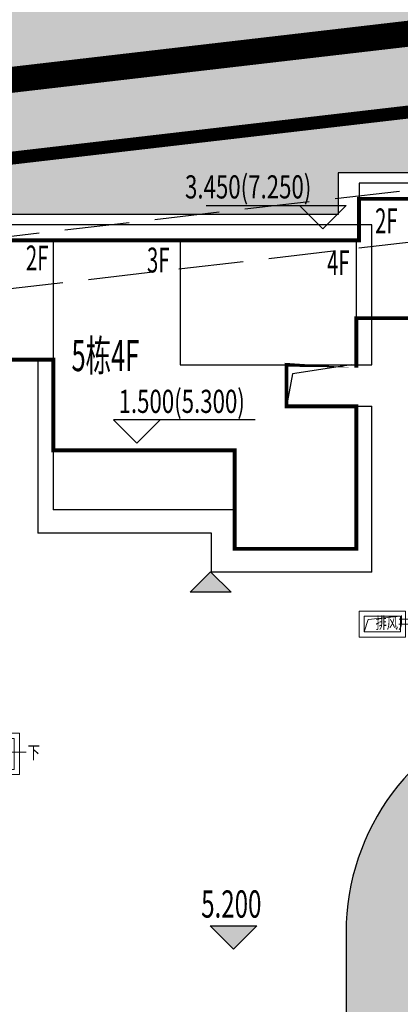
# Model space of a CAD drawing. Units: millimetres. Extents: x 719403 to 719833056, y 2535162 to 2535965487.
# Drawn here: x 720365 to 720380, y 2535923 to 2535961 of the extents above; entities that cross this region are included whole.
import ezdxf

# ---------------------------------------------------------------- set-up
doc = ezdxf.new("R2010")
doc.units = ezdxf.units.MM
doc.header["$LTSCALE"] = 100
for name, pattern in [('( Hidden )', [0.375, 0.25, -0.125]), ('_DASH', [0.6000000000000001, 0.4, -0.2]), ('A0-用地红线$1$ACAD_ISO12W100', [22, 12, -3, 0.5, -3, 0.5, -3]), ('DASH', [0.35, 0.25, -0.1])]:
    doc.linetypes.add(name, pattern=pattern)
for name, color, linetype in [('0-4F', 40, 'Continuous'), ('8-E1-2水域', 131, 'Continuous'), ('A-ANNO-LEVL', 3, 'Continuous'), ('A-COLU-STEL', 4, 'Continuous'), ('A0-用地红线$1$1 用地红线', 1, 'A0-用地红线$1$ACAD_ISO12W100'), ('C-BLDG-RIDG', 181, 'Continuous'), ('C-PATT-GRSS', 8, 'Continuous'), ('DIM_COOR-RefEdit0-RefEdit0', 3, 'Continuous'), ('DIM_ELEV', 3, 'Continuous'), ('PUB_TEXT', 7, 'Continuous'), ('YD-G1', 7, 'Continuous'), ('YD-R', 7, 'Continuous'), ('地下室轮廓线', 7, 'Continuous'), ('建筑基底', 4, 'Continuous')]:
    doc.layers.add(name, color=color, linetype=linetype)
for name, color, linetype, lineweight in [('16文字', 7, 'Continuous', 20), ('A-LINE-虚线', 76, 'DASH', 9), ('A-P-楼梯电梯坡道', 2, 'Continuous', 15), ('A-W-文字', 7, 'Continuous', 15), ('Z-GREE-AREA(绿化范围)', 3, 'Continuous', 15)]:
    doc.layers.add(name, color=color, linetype=linetype, lineweight=lineweight)
doc.layers.add('C-BLDG-YARD', color=1, linetype='Continuous', plot=False)
doc.layers.add('G-XREF', color=2, linetype='Continuous', plot=False)
doc.styles.add('_TCH_DIM', font='SIMPLEX', dxfattribs={"bigfont": 'GBCBIG'})
doc.styles.add('DIM3-100', font='tssdeng', dxfattribs={"width": 0.699999988079071, "bigfont": 'hztxt'})
doc.styles.add('GLA_T_A01_65', font='romans.shx', dxfattribs={"width": 0.65, "bigfont": 'hzdx.shx'})
doc.styles.add('hz', font='simplex', dxfattribs={"width": 0.699999988079071, "bigfont": 'hztxt'})
doc.styles.add('黑体', font='simhei.ttf')
pattern_1 = [(225, (805.6837423191168, 600.5990400004656), (1.497599992214792, -1.497599992214792), [0.31768892, -1.80023715]), (315, (805.6837423191168, 600.5990400004656), (1.497599992214792, 1.497599992214792), [0.31768892, -1.80023715])]

# ---------------------------------------------------------------- blocks, each defined once
blk = doc.blocks.new('422112224')
at = {"layer": '8-E1-2水域', "ltscale": 5}
h = blk.add_hatch(dxfattribs=at)
h.set_pattern_fill('AR-RROOF', color=3, scale=2, style=0)
h.set_pattern_definition([(0, (0, 0), (5.587999999999999, 2.54), [38.1, -5.08, 12.7, -2.54]), (0, (3.3782, 1.27), (-2.54, 3.3782), [7.62, -0.8382, 15.24, -1.905]), (0, (1.27, 2.159), (13.208, 1.7018), [20.32, -3.556, 10.16, -2.54])])
h.paths.add_polyline_path([(719526.8321809801, 2535686.073014769), (719536.8749425024, 2535686.073014769), (719527.5456607023, 2535785.981389794), (719518.442413263, 2535775.92002357)])
h.paths.add_polyline_path([(719522.0666822884, 2535844.664079328, 0.3883329092225415), (719516.0689977763, 2535850.106186052), (719511.5166781279, 2535850.088224332), (719513.6139498316, 2535827.628421237), (719524.584301351, 2535817.70275223)])
h.paths.add_polyline_path([(719890.78823972, 2535743.241005378), (719891.1767752687, 2535686.073014768), (719901.1762799424, 2535686.073014768), (719900.7871689405, 2535743.325591097, 0.012804751513186), (719899.3031676271, 2535784.853340969), (719888.5952484397, 2535794.920655495, -0.01613960026592369)])
h.paths.add_polyline_path([(719871.8682727914, 2535946.155087424, 0.1754920916896912), (719840.6196490221, 2535990.781918547), (719821.4805743195, 2536004.229243204, -0.1434586992798653), (719814.467959947, 2536013.020102123), (719814.1015298322, 2536013.915678818), (719803.4736519252, 2536013.667840332, 0.1013253787589405), (719809.42267526, 2536002.055746842), (719834.8012267747, 2535977.884678521, -0.268087443382684), (719844.6234992007, 2535945.920928704, 0.2601975946995017), (719845.6864150823, 2535896.18814368, 0.06510432372428375), (719863.4305951782, 2535877.652256929, -0.1815898772873871), (719882.0940456229, 2535846.113448465, -0.009547185060003792), (719885.754084781, 2535815.766060331), (719894.7222618067, 2535825.939208498, 0.03779882626784583)])
h.paths.add_polyline_path([(719826.0377407784, 2536095.765785684), (719815.557286865, 2536095.765785684), (719821.6753981805, 2536076.277744811, -0.1773657433622919), (719820.3712901773, 2536065.152046856, 0.04729274947334626), (719814.0552783039, 2536056.860481479, 0.07100192011768049), (719803.0074194589, 2536033.660946392), (719813.6352973694, 2536033.90878548, -0.06090776130377459), (719822.4692578613, 2536051.455273749, -0.06929163006621704), (719830.425064333, 2536061.063414875, 0.3121942452183485), (719833.2799016476, 2536072.697306157)])
at = {"layer": 'YD-G1'}
blk.add_lwpolyline([(719810.8252989104, 2535988.331221676), (719529.2844198303, 2535955.616224492), (719529.2844198303, 2535955.616224492), (719522.2450775403, 2535950.302148971), (719522.2450775403, 2535950.302148971), (719535.3930153066, 2535809.500128406), (719535.3930153066, 2535809.500128406), (719533.6632502222, 2535809.488371747), (719533.6632502222, 2535809.488371747), (719524.584301351, 2535817.702752231)], dxfattribs=at)
at = {"layer": 'YD-R'}
blk.add_lwpolyline([(719529.2844198303, 2535955.616224492), (719522.2450775403, 2535950.302148971), (719535.3930153064, 2535809.500128406), (719687.501233048, 2535810.533959236), (719850.2692400165, 2535811.64024133), (719810.8252989104, 2535988.331221676), (719529.2844198303, 2535955.616224492)], close=True, dxfattribs=at)
blk = doc.blocks.new('41244112')
at = {"layer": 'C-PATT-GRSS'}
h = blk.add_hatch(dxfattribs=at)
h.set_pattern_fill('GRASS', color=62, scale=0.2)
h.set_pattern_definition([(90, (-1000, 0), (-0.39911819, 0.39911819), [0.105832264, -0.6924040600000001]), (45, (-1000, 0), (-0.3991184620326041, 0.3991184620326042), [0.105832264, -0.4586064599999999]), (135, (-1000, 0), (-0.3991184620326042, -0.3991184620326041), [0.105832264, -0.4586064599999999])])
h.paths.add_polyline_path([(718602.7556089606, 2535944.356704113), (718604.3560286441, 2535944.356704113), (718604.3560286441, 2535939.416704113), (718602.7556089606, 2535939.416704113)], flags=16)
h.paths.add_polyline_path([(718621.5555274078, 2535946.308194195), (718623.3555274077, 2535946.308194195), (718623.3555274077, 2535945.308194195), (718621.5555274078, 2535945.308194195)], flags=16)
h.paths.add_polyline_path([(718663.5557012057, 2535950.276704276), (718665.1557011285, 2535950.276704276), (718665.1557011285, 2535945.506704373), (718663.5557012057, 2535945.506704373)], flags=16)
edge = h.paths.add_edge_path()
edge.add_line((718532.6553883591, 2535949.706704201), (718532.6553883591, 2535948.506704211))
edge.add_line((718532.6553883591, 2535948.506704211), (718528.25538836, 2535948.506704211))
edge.add_line((718528.25538836, 2535948.506704211), (718528.25538836, 2535940.20670422))
edge.add_line((718528.25538836, 2535940.20670422), (718529.25538836, 2535940.206704219))
edge.add_line((718529.25538836, 2535940.206704219), (718529.25538836, 2535939.706704218))
edge.add_line((718529.25538836, 2535939.706704218), (718532.7553883602, 2535939.706704218))
edge.add_line((718532.7553883602, 2535939.706704218), (718532.7553883602, 2535938.806704218))
edge.add_line((718532.7553883602, 2535938.806704218), (718536.7553883595, 2535938.806704214))
edge.add_line((718536.7553883595, 2535938.806704214), (718536.7553883595, 2535933.017436356))
edge.add_arc((718535.7553883592, 2535933.017436356), 1.000000000349246, -92.96811768139901, 0, ccw=False)
edge.add_arc((718536.1696304368, 2535941.006704377), 9.00000000027888, 185.3347470911815, 267.03188229976337, ccw=False)
edge.add_line((718527.208613965, 2535940.169934517), (718526.5233754879, 2535947.508192719))
edge.add_arc((718535.4843964431, 2535948.344914574), 9.00000000128531, 124.73897081605699, 185.3344401576828, ccw=False)
edge.add_line((718530.3558491446, 2535955.740724376), (718685.755328853, 2535973.798114684))
edge.add_line((718685.755328853, 2535973.798114684), (718685.755328853, 2535972.434215804))
edge.add_arc((718691.9553889944, 2535961.007962951), 13.00000000078456, 118.4849369657325, 179.9999999979477)
edge.add_line((718678.9553889936, 2535961.007962951), (718678.9553889936, 2535954.506704373))
edge.add_arc((718669.955388994, 2535954.506704372), 8.999999999650754, -90.00000000074112, 2.9644979804288596e-09, ccw=False)
edge.add_line((718669.9553889938, 2535945.506704373), (718659.6057013054, 2535945.506704373))
edge.add_arc((718659.6057013054, 2535946.506704373), 1, 180, 270, ccw=False)
edge.add_line((718658.6057013054, 2535946.506704373), (718658.6057013054, 2535950.60670418))
edge.add_line((718658.6057013054, 2535950.60670418), (718669.9556623234, 2535950.60670418))
edge.add_line((718669.9556623234, 2535950.60670418), (718669.9556623234, 2535951.856961792))
edge.add_line((718669.9556623234, 2535951.856961792), (718677.4553883646, 2535951.856961792))
edge.add_line((718677.4553883646, 2535951.856961792), (718677.455388364, 2535962.656961793))
edge.add_line((718677.455388364, 2535962.656961793), (718675.3553883649, 2535962.656961793))
edge.add_line((718675.3553883649, 2535962.656961793), (718675.3553883649, 2535963.856961792))
edge.add_line((718675.3553883649, 2535963.856961792), (718670.4656623233, 2535963.856961792))
edge.add_line((718670.4656623233, 2535963.856961792), (718670.4656623233, 2535965.256704213))
edge.add_line((718670.4656623233, 2535965.256704213), (718663.355388363, 2535965.256704213))
edge.add_line((718663.355388363, 2535965.256704213), (718663.355388363, 2535964.50670421))
edge.add_line((718663.355388363, 2535964.50670421), (718648.5553883642, 2535964.506704175))
edge.add_line((718648.5553883642, 2535964.506704175), (718648.5553883647, 2535962.906704208))
edge.add_line((718648.5553883647, 2535962.906704208), (718634.5553883642, 2535962.906704176))
edge.add_line((718634.5553883642, 2535962.906704176), (718634.5553883638, 2535961.306704208))
edge.add_line((718634.5553883638, 2535961.306704208), (718620.5553883632, 2535961.306704176))
edge.add_line((718620.5553883632, 2535961.306704176), (718620.5553883632, 2535959.706704213))
edge.add_line((718620.5553883632, 2535959.706704213), (718619.0053883622, 2535959.706704213))
edge.add_line((718619.0053883622, 2535959.706704213), (718619.0053883622, 2535960.256704213))
edge.add_line((718619.0053883622, 2535960.256704213), (718614.6453883622, 2535960.256704213))
edge.add_line((718614.6453883622, 2535960.256704213), (718614.6453883622, 2535959.706704213))
edge.add_line((718614.6453883622, 2535959.706704213), (718609.7553883615, 2535959.706704213))
edge.add_line((718609.7553883615, 2535959.706704213), (718609.7553883615, 2535957.756704213))
edge.add_line((718609.7553883615, 2535957.756704213), (718607.4553883622, 2535957.756704213))
edge.add_line((718607.4553883622, 2535957.756704213), (718607.4553883622, 2535947.706704213))
edge.add_line((718607.4553883622, 2535947.706704213), (718615.0553883623, 2535947.706704213))
edge.add_line((718615.0553883623, 2535947.706704213), (718615.0553883623, 2535946.706704213))
edge.add_line((718615.0553883623, 2535946.706704213), (718620.8553883621, 2535946.706704213))
edge.add_line((718620.8553883621, 2535946.706704213), (718620.8553883621, 2535947.356704213))
edge.add_line((718620.8553883621, 2535947.356704213), (718622.5553883628, 2535947.356704213))
edge.add_line((718622.5553883628, 2535947.356704213), (718622.5553883628, 2535949.006704176))
edge.add_line((718622.5553883628, 2535949.006704176), (718629.4053883622, 2535949.006704176))
edge.add_line((718629.4053883622, 2535949.006704176), (718629.4053883622, 2535944.917104554))
edge.add_arc((718628.4053883767, 2535944.917104578), 0.9999999855645004, 297.5686221898272, 359.99999863929827, ccw=False)
edge.add_arc((718634.8847376141, 2535932.506704349), 13.00000002845909, 117.5686235548405, 128.7851384368856)
edge.add_line((718626.7415162359, 2535942.640210471), (718624.9383533038, 2535941.191200151))
edge.add_arc((718619.3007385143, 2535948.206704374), 9.000000000873172, 270, 308.7851384453212, ccw=False)
edge.add_line((718619.3007385143, 2535939.206704373), (718600.054985077, 2535939.206704373))
edge.add_line((718600.054985077, 2535939.206704373), (718600.054985077, 2535940.006301438))
edge.add_line((718600.054985077, 2535940.006301438), (718597.0549851009, 2535940.006301438))
edge.add_line((718597.0549851009, 2535940.006301438), (718597.0549851009, 2535939.206704373))
edge.add_line((718597.0549851009, 2535939.206704373), (718594.3557530801, 2535939.206704373))
edge.add_arc((718594.3557530801, 2535940.206704373), 1, 180, 270, ccw=False)
edge.add_line((718593.3557530801, 2535940.206704373), (718593.35575308, 2535942.956700309))
edge.add_line((718593.35575308, 2535942.956700309), (718600.5553883638, 2535942.956700309))
edge.add_line((718600.5553883638, 2535942.956700309), (718600.5553883632, 2535952.458163748))
edge.add_line((718600.5553883632, 2535952.458163748), (718598.4553883643, 2535952.458163748))
edge.add_line((718598.4553883643, 2535952.458163748), (718598.4553883643, 2535956.356704212))
edge.add_line((718598.4553883643, 2535956.356704212), (718586.6553883624, 2535956.356704212))
edge.add_line((718586.6553883624, 2535956.356704212), (718586.6553883625, 2535955.50670422))
edge.add_line((718586.6553883625, 2535955.50670422), (718571.8553883613, 2535955.506704186))
edge.add_line((718571.8553883613, 2535955.506704186), (718571.8553883613, 2535953.906704218))
edge.add_line((718571.8553883613, 2535953.906704218), (718557.6553883605, 2535953.906704185))
edge.add_line((718557.6553883605, 2535953.906704185), (718557.6553883605, 2535952.306704207))
edge.add_line((718557.6553883605, 2535952.306704207), (718543.8553883599, 2535952.306704175))
edge.add_line((718543.8553883599, 2535952.306704175), (718543.8553883599, 2535950.706704219))
edge.add_line((718543.8553883599, 2535950.706704219), (718542.455388368, 2535950.706704219))
edge.add_line((718542.455388368, 2535950.706704219), (718532.6553883629, 2535950.706704219))
edge.add_line((718532.6553883629, 2535950.706704219), (718532.6553883635, 2535948.964069974))
h = blk.add_hatch(dxfattribs=at)
h.set_pattern_fill('GRASS', color=62, scale=0.2)
h.set_pattern_definition([(90, (-1968.051601885003, 0), (-0.39911819, 0.39911819), [0.105832264, -0.6924040600000001]), (45, (-1968.051601885003, 0), (-0.3991184620326041, 0.3991184620326042), [0.105832264, -0.4586064599999999]), (135, (-1968.051601885003, 0), (-0.3991184620326042, -0.3991184620326041), [0.105832264, -0.4586064599999999])])
edge = h.paths.add_edge_path()
edge.add_arc((718580.4053883618, 2535896.83911506), 0.9999999998657603, 264.585852657804, 360)
edge.add_line((718581.4053883617, 2535896.83911506), (718581.4053883617, 2535901.506704218))
edge.add_line((718581.4053883617, 2535901.506704218), (718575.3553883611, 2535901.506704218))
edge.add_line((718575.3553883611, 2535901.506704218), (718575.3553883613, 2535903.006704218))
edge.add_line((718575.3553883613, 2535903.006704218), (718574.955374312, 2535903.006704218))
edge.add_line((718574.955374312, 2535903.006704218), (718574.9553743121, 2535911.806704218))
edge.add_line((718574.9553743121, 2535911.806704218), (718576.555374312, 2535911.806704218))
edge.add_line((718576.555374312, 2535911.806704218), (718576.555374312, 2535913.706704218))
edge.add_line((718576.555374312, 2535913.706704218), (718581.0753883611, 2535913.706704218))
edge.add_line((718581.0753883611, 2535913.706704218), (718581.0753883611, 2535915.106704217))
edge.add_line((718581.0753883611, 2535915.106704217), (718586.0553883612, 2535915.106704217))
edge.add_line((718586.0553883612, 2535915.106704217), (718586.0553883612, 2535914.406704218))
edge.add_line((718586.0553883612, 2535914.406704218), (718587.2553743122, 2535914.406704218))
edge.add_line((718587.2553743122, 2535914.406704218), (718587.2553743122, 2535913.60670438))
edge.add_line((718587.2553743122, 2535913.60670438), (718593.2753883617, 2535913.606704383))
edge.add_line((718593.2753883617, 2535913.606704383), (718593.2753883617, 2535915.106704216))
edge.add_line((718593.2753883617, 2535915.106704216), (718598.2553883618, 2535915.106704216))
edge.add_line((718598.2553883618, 2535915.106704216), (718598.2553883618, 2535914.406704383))
edge.add_line((718598.2553883618, 2535914.406704383), (718599.4553743125, 2535914.406704383))
edge.add_line((718599.4553743125, 2535914.406704383), (718599.4553743125, 2535913.606704381))
edge.add_line((718599.4553743125, 2535913.606704381), (718605.4753883616, 2535913.606704383))
edge.add_line((718605.4753883616, 2535913.606704383), (718605.4753883616, 2535915.106704216))
edge.add_line((718605.4753883616, 2535915.106704216), (718610.4553883617, 2535915.106704216))
edge.add_line((718610.4553883617, 2535915.106704216), (718610.4553883617, 2535914.406704219))
edge.add_line((718610.4553883617, 2535914.406704219), (718613.305753128, 2535914.406704219))
edge.add_line((718613.305753128, 2535914.406704219), (718613.305753128, 2535914.956704217))
edge.add_line((718613.305753128, 2535914.956704217), (718617.665753128, 2535914.956704217))
edge.add_line((718617.665753128, 2535914.956704217), (718617.665753128, 2535914.406704219))
edge.add_line((718617.665753128, 2535914.406704219), (718622.5554586094, 2535914.406704219))
edge.add_line((718622.5554586094, 2535914.406704219), (718622.5554586094, 2535912.006704212))
edge.add_line((718622.5554586094, 2535912.006704212), (718624.6554024175, 2535912.006704212))
edge.add_line((718624.6554024175, 2535912.006704212), (718624.6554024181, 2535904.406704219))
edge.add_line((718624.6554024181, 2535904.406704219), (718624.2554586086, 2535904.406704219))
edge.add_line((718624.2554586086, 2535904.406704219), (718624.2554586086, 2535902.406704212))
edge.add_line((718624.2554586086, 2535902.406704212), (718617.7353883616, 2535902.406704212))
edge.add_line((718617.7353883616, 2535902.406704212), (718617.7353883616, 2535896.806704208))
edge.add_arc((718618.7353883616, 2535896.806704208), 1, 180, 270)
edge.add_line((718618.7353883616, 2535895.806704208), (718625.8553288426, 2535895.806704208))
edge.add_arc((718625.8553288426, 2535896.806704208), 1, 270, 360)
edge.add_line((718626.8553288426, 2535896.806704208), (718626.8553288422, 2535935.712761613))
edge.add_arc((718625.8553288423, 2535935.712761613), 0.9999999998835847, 0, 121.8541515116909)
edge.add_arc((718620.5777407584, 2535944.206704402), 9.00000000459257, 290.0454079650491, 301.85415118905803, ccw=False)
edge.add_arc((718624.0053883614, 2535934.812491715), 1.000000000233352, 110.0454082754537, 180)
edge.add_line((718623.0053883613, 2535934.812491715), (718623.0053883613, 2535932.106704223))
edge.add_line((718623.0053883613, 2535932.106704223), (718624.6554024175, 2535932.106704223))
edge.add_line((718624.6554024175, 2535932.106704223), (718624.655402418, 2535924.506704217))
edge.add_line((718624.655402418, 2535924.506704217), (718624.2554586086, 2535924.506704217))
edge.add_line((718624.2554586086, 2535924.506704217), (718624.2554586086, 2535922.506704217))
edge.add_line((718624.2554586086, 2535922.506704217), (718617.1554024166, 2535922.506704217))
edge.add_line((718617.1554024166, 2535922.506704217), (718617.1554024167, 2535921.506704223))
edge.add_line((718617.1554024167, 2535921.506704223), (718605.755402412, 2535921.506704223))
edge.add_line((718605.755402412, 2535921.506704223), (718605.755402412, 2535922.306704388))
edge.add_line((718605.755402412, 2535922.306704388), (718600.2554445582, 2535922.306704388))
edge.add_line((718600.2554445582, 2535922.306704388), (718600.2554445582, 2535924.106704389))
edge.add_line((718600.2554445582, 2535924.106704389), (718599.8554024114, 2535924.106704389))
edge.add_line((718599.8554024114, 2535924.106704389), (718599.4553743124, 2535924.106974479))
edge.add_line((718599.4553743124, 2535924.106974479), (718599.4553743122, 2535921.506704388))
edge.add_line((718599.4553743122, 2535921.506704388), (718593.5553743128, 2535921.506704388))
edge.add_line((718593.5553743128, 2535921.506704388), (718593.5553743128, 2535922.306704388))
edge.add_line((718593.5553743128, 2535922.306704388), (718588.0554305089, 2535922.306704388))
edge.add_line((718588.0554305089, 2535922.306704388), (718588.0554305089, 2535924.106704389))
edge.add_line((718588.0554305089, 2535924.106704389), (718587.6553743122, 2535924.106704389))
edge.add_line((718587.6553743122, 2535924.106704389), (718587.2553743122, 2535924.10697446))
edge.add_line((718587.2553743122, 2535924.10697446), (718587.255374312, 2535921.506704222))
edge.add_line((718587.255374312, 2535921.506704222), (718581.8553743121, 2535921.506704222))
edge.add_line((718581.8553743121, 2535921.506704222), (718581.8553743121, 2535921.606704223))
edge.add_line((718581.8553743121, 2535921.606704223), (718575.3553883611, 2535921.606704223))
edge.add_line((718575.3553883611, 2535921.606704223), (718575.3553883613, 2535923.106704223))
edge.add_line((718575.3553883613, 2535923.106704223), (718574.955374312, 2535923.106704223))
edge.add_line((718574.955374312, 2535923.106704223), (718574.9553743121, 2535931.906704223))
edge.add_line((718574.9553743121, 2535931.906704223), (718576.5553883612, 2535931.906704223))
edge.add_line((718576.5553883612, 2535931.906704223), (718576.5553883612, 2535933.806704223))
edge.add_line((718576.5553883612, 2535933.806704223), (718579.8730554108, 2535933.806704223))
edge.add_arc((718578.8753883775, 2535933.874971996), 0.999999999117168, 356.0855001271693, 466.5576565409011)
edge.add_arc((718581.15522885, 2535926.206704432), 8.99999999935432, 106.5576566149927, 180.0000003764905)
edge.add_line((718572.1552288508, 2535926.206704373), (718572.1552288508, 2535907.115721024))
edge.add_line((718572.1552288508, 2535907.115721024), (718572.1552288508, 2535904.806704208))
edge.add_arc((718581.1607395442, 2535904.80889142), 9.005510959025267, 180.0139157002238, 264.5858526646771)
at = {"layer": 'A-COLU-STEL'}
for points in [[(718532.6553883591, 2535949.706704201), (718532.6553883591, 2535948.506704211), (718528.25538836, 2535948.506704211), (718528.25538836, 2535940.20670422), (718529.25538836, 2535940.206704219), (718529.25538836, 2535939.706704218), (718532.7553883602, 2535939.706704218), (718532.7553883602, 2535938.806704218), (718536.7553883595, 2535938.806704214), (718536.7553883595, 2535933.017436356, -0.4294691248028755), (718535.7036080998, 2535932.018777853, -0.3723791937641519), (718527.208613965, 2535940.169934517), (718526.5233754879, 2535947.508192719, -0.2707359081164528), (718530.3558491446, 2535955.740724376), (718685.755328853, 2535973.798114684)], [(718578.5904083201, 2535934.833505441, 0.3318918704248466), (718572.1552288508, 2535926.206704373), (718572.1552288508, 2535907.115721024), (718572.1552288508, 2535904.806704208, 0.386730054933398), (718580.3110323726, 2535895.843556772)]]:
    blk.add_lwpolyline(points, format="xyb", dxfattribs=at)
blk.add_lwpolyline([(718586.6553883625, 2535955.50670422), (718571.8553883613, 2535955.506704186), (718571.8553883613, 2535953.906704218), (718557.6553883605, 2535953.906704185), (718557.6553883605, 2535952.306704207), (718543.8553883599, 2535952.306704175), (718543.8553883599, 2535950.706704219), (718542.455388368, 2535950.706704219), (718532.6553883629, 2535950.706704219), (718532.6553883635, 2535948.964069974)], dxfattribs=at)
blk = doc.blocks.new('1wsdd')
at = {"layer": 'C-BLDG-YARD'}
h = blk.add_hatch(color=256, dxfattribs=at)
h.dxf.hatch_style = 1
h.paths.add_polyline_path([(212897.2789288427, -39505.55512496382), (212898.4039288427, -39506.68012496383), (212899.5289288428, -39505.55512496382)])
for points in [[(212897.2789288427, -39505.55512496382), (212899.5289288428, -39505.55512496382)], [(212898.4039288427, -39506.68012496383), (212897.2789288427, -39505.55512496382)], [(212898.4039288427, -39506.68012496383), (212899.5289288428, -39505.55512496382)]]:
    blk.add_lwpolyline(points, dxfattribs=at)
blk = doc.blocks.new('RUHU')
at = {"xscale": 0.7, "yscale": 0.7, "zscale": 0.7, "rotation": 180}
blk.add_blockref('1wsdd', (868595.8111619649, 2508285.44851979, -0.04549036570959423), dxfattribs=at)
blk = doc.blocks.new('kuxingceng')
at = {"layer": '0-4F'}
for p, q in [((-158178.725483129, -14663.08313634619), (-158178.9254831295, -14663.08313634619)), ((-158178.9254831295, -14663.08313634619), (-158178.9254831295, -14673.48313634936)), ((-158167.2254831293, -14663.08313635038), (-158178.725483129, -14663.08313634619)), ((-158167.2254831281, -14663.08313634992), (-158174.0254831278, -14663.08313634992)), ((-158174.0254831278, -14663.08313634992), (-158174.025483128, -14667.88146947091)), ((-158167.2254831283, -14667.88146947091), (-158167.2254831281, -14663.08313634992)), ((-158167.225483129, -14663.18313634954), (-158167.2254831293, -14663.08313635038)), ((-158174.025483128, -14667.88146947091), (-158167.2254831283, -14667.88146947091)), ((-158169.9251075296, -14667.88146947511), (-158167.4254831308, -14667.88146947511)), ((-158169.9251075296, -14669.48146947147), (-158169.9251075296, -14667.88146947511)), ((-158167.225483129, -14669.48146947147), (-158169.9251075296, -14669.48146947147)), ((-158167.225483129, -14669.48146947147), (-158167.225483129, -14674.98146947147)), ((-158167.2254831288, -14672.28313634638), (-158167.225483129, -14669.48146947147)), ((-158178.725483129, -14671.18313635513), (-158178.9254831291, -14671.18313635513)), ((-158171.9251075296, -14674.98146947147), (-158171.9251075295, -14671.18313635513)), ((-158171.9251075296, -14673.48313634936), (-158178.9254831295, -14673.48313634936)), ((-158167.225483129, -14674.98146947147), (-158171.9251075296, -14674.98146947147))]:
    blk.add_line(p, q, dxfattribs=at)
at = {"layer": '0-4F', "color": 4}
blk.add_lwpolyline([(-158167.4254831308, -14667.88146947091), (-158169.6980890217, -14668.2273477111), (-158169.9251075306, -14669.48146947147)], dxfattribs=at)
at = {"layer": 'C-BLDG-RIDG', "linetype": '( Hidden )'}
for p, q in [((-158179.5254831294, -14667.68313721893), (-158179.5254831294, -14674.38313634926)), ((-158166.6254831285, -14675.883136346), (-158166.6254831291, -14669.48146947147)), ((-158172.8251075296, -14674.38313634926), (-158179.5254831294, -14674.38313634926)), ((-158172.8251075296, -14675.883136346), (-158172.8251075296, -14674.38313634926)), ((-158166.6254831285, -14675.883136346), (-158172.8251075296, -14675.883136346))]:
    blk.add_line(p, q, dxfattribs=at)
for points in [[(-158153.2254831276, -14666.18313634628), (-158152.6254831285, -14666.18313634628), (-158152.6254831284, -14660.883136346), (-158167.1254831285, -14660.88313634647), (-158167.1254831285, -14661.4831363461)], [(-158167.2254831285, -14667.88146947091), (-158166.6254831293, -14667.88146947091), (-158166.6254831292, -14662.4831363461), (-158181.1254831293, -14662.48313634656), (-158181.1254831293, -14663.08313634619)], [(-158167.225483129, -14669.48146947147), (-158166.6254831291, -14669.48146947147)]]:
    blk.add_lwpolyline(points, dxfattribs=at)
at = {"layer": '建筑基底', "const_width": 0.15}
for points in [[(-158153.2254831285, -14661.4831363135), (-158167.1254831285, -14661.4831363461), (-158167.1254831285, -14663.08313631313), (-158181.1254831293, -14663.08313634619), (-158181.1254831293, -14664.68313631322), (-158195.1254831299, -14664.68313634628), (-158195.1254831299, -14666.28313630726), (-158198.5254831233, -14666.28313630726), (-158198.5254831228, -14666.28313631425), (-158206.1254831337, -14666.28313631425), (-158206.1254831337, -14668.48313630745), (-158210.5254831295, -14668.48313630698)], [(-158181.2254831293, -14667.68313721893), (-158178.9254831296, -14667.68313721893), (-158178.9254831291, -14671.18313635513), (-158171.9251075295, -14671.18313635513), (-158171.9251075296, -14674.98146947147), (-158167.225483129, -14674.98146947147), (-158167.225483129, -14669.48146946635), (-158169.9251075296, -14669.48146946635), (-158169.9251075296, -14667.88146947511), (-158167.2254831283, -14667.88146947091), (-158167.2254831287, -14666.08313721884), (-158164.9251184098, -14666.08313721884)]]:
    blk.add_lwpolyline(points, dxfattribs=at)
blk = doc.blocks.new('NJGMDRTHSERGERA')
at = {"layer": 'DIM_ELEV'}
blk.add_lwpolyline([(719751088.8012545, 2535840076.804199), (719745629.4185791, 2535840076.804199), (719746529.418579, 2535839176.8042), (719747429.4184569, 2535840076.804199)], dxfattribs=at)
at = {"layer": 'PUB_TEXT', "style": '_TCH_DIM', "width": 0.7058823529411765}
blk.add_text('1.500(5.300)', height=892.5, dxfattribs=at).set_placement((719745821.807772, 2535840342.642466))
blk = doc.blocks.new('FFGGH')
at = {"layer": 'DIM_ELEV'}
blk.add_lwpolyline([(718466.2062043186, 2536555.406703888), (718471.6062043185, 2536555.406703888), (718470.7062043186, 2536554.506703889), (718469.8062044405, 2536555.406703888)], dxfattribs=at)
at = {"layer": 'PUB_TEXT', "style": '_TCH_DIM', "width": 0.7058823529411765}
blk.add_text('3.450(7.250)', height=0.8924999999999986, dxfattribs=at).set_placement((718465.3838151257, 2536555.672542155))
blk = doc.blocks.new('12333')
at = {"layer": 'A-COLU-STEL'}
blk.add_blockref('FFGGH', (1100.555736993556, -601.1500729224645), dxfattribs=at)
at = {"layer": 'DIM_ELEV', "xscale": 0.0009999999999999985, "yscale": 0.0009999999999999985, "zscale": 0.0009999999999999985}
blk.add_blockref('NJGMDRTHSERGERA', (-182.447826178628, 105.9075819281861), dxfattribs=at)
at = {"layer": '16文字', "style": '黑体', "width": 0.6}
for s, height, p in [('2F', 0.9599999999999992, (719573.2769737338, 2535953.178412877)), ('2F', 0.9599999999999992, (719559.7974671129, 2535951.747416323)), ('3F', 0.9599999999999992, (719564.471595634, 2535951.667250392)), ('4F', 0.9599999999999992, (719571.4243556651, 2535951.566982733)), ('5栋4F', 1.199999999999998, (719561.5575970142, 2535947.861528459))]:
    blk.add_text(s, height=height, dxfattribs=at).set_placement(p)
blk = doc.blocks.new('NJGHFNMFYHDRTHST')
at = {"layer": 'A-LINE-虚线', "linetype": 'ByBlock'}
for points in [[(719574954.9685308, 2535613639.802013), (719574954.9685308, 2535612639.802013), (719576754.9685308, 2535612639.802013), (719576754.9685308, 2535613639.802013)], [(719575154.9685308, 2535613439.802013), (719575154.9685308, 2535612839.802013), (719576554.9685308, 2535612839.802013), (719576554.9685308, 2535613439.802013)]]:
    blk.add_lwpolyline(points, close=True, dxfattribs=at)
blk.add_lwpolyline([(719575154.9685308, 2535612839.802013), (719575308.9269887, 2535613319.560542), (719576554.9685308, 2535613439.802013)], dxfattribs=at)
at = {"layer": 'A-W-文字', "style": 'DIM3-100', "width": 0.7}
blk.add_text('排风井', height=450, dxfattribs=at).set_placement((719575596.8163459, 2535612961.469409))
blk = doc.blocks.new('_arrow')
blk.add_solid([(0, 0), (-1, 0.1), (-1, -0.1)])
blk = doc.blocks.new('NHGNSRTGASERFGAWE')
at = {"layer": 'A-LINE-虚线', "linetype": 'ByBlock'}
for points in [[(719798125.2618792, 2535962906.704212), (719798125.2618792, 2535961306.704289), (719792055.2618792, 2535961306.704289), (719792055.2618792, 2535962906.704212)], [(719797925.2618792, 2535962706.704212), (719797925.2618792, 2535961506.704289), (719792255.2618792, 2535961506.704289), (719792255.2618792, 2535962706.704212)]]:
    blk.add_lwpolyline(points, close=True, dxfattribs=at)
for points in [[(719793505.2618792, 2535962706.704212), (719793505.2618794, 2535961506.704289)], [(719793765.2618792, 2535962706.704212), (719793765.2618794, 2535961506.704289)], [(719794025.2618792, 2535962706.704212), (719794025.2618794, 2535961506.704289)], [(719794285.2618792, 2535962706.704212), (719794285.2618794, 2535961506.704289)], [(719794545.2618792, 2535962706.704212), (719794545.2618794, 2535961506.704289)], [(719794805.2618792, 2535962706.704212), (719794805.2618794, 2535961506.704289)], [(719795065.2618792, 2535962706.704212), (719795065.2618794, 2535961506.704289)], [(719795325.2618792, 2535962706.704212), (719795325.2618794, 2535961506.704289)], [(719795585.2618792, 2535962706.704212), (719795585.2618794, 2535961506.704289)], [(719795845.2618792, 2535962706.704212), (719795845.2618794, 2535961506.704289)], [(719796105.2618792, 2535962706.704212), (719796105.2618794, 2535961506.704289)], [(719796365.2618792, 2535962706.704212), (719796365.2618794, 2535961506.704289)], [(719796625.2618792, 2535962706.704212), (719796625.2618794, 2535961506.704289)], [(719796885.2618792, 2535962706.704212), (719796885.2618794, 2535961506.704289)], [(719797145.2618792, 2535962706.704212), (719797145.2618794, 2535961506.704289)], [(719797405.2618792, 2535962706.704213), (719797405.2618794, 2535961506.70429)], [(719797665.2618792, 2535962706.704213), (719797665.2618794, 2535961506.70429)]]:
    blk.add_lwpolyline(points, dxfattribs=at)
at = {"layer": 'A-P-楼梯电梯坡道'}
blk.add_lwpolyline([(719795503.9674731, 2535962167.621661), (719798383.1388026, 2535962167.621661)], dxfattribs=at)
at = {"layer": 'A-P-楼梯电梯坡道', "xscale": 400, "yscale": 400, "zscale": 400, "rotation": 180}
blk.add_blockref('_arrow', (719795503.9674731, 2535962167.621661), dxfattribs=at)
at = {"style": 'hz', "width": 0.699999988079071}
blk.add_text('下', height=500, dxfattribs=at).set_placement((719798440.4216088, 2535961918.552943))
blk = doc.blocks.new('dikult')
at = {"layer": 'A-LINE-虚线', "linetype": 'ByBlock', "xscale": 0.001, "yscale": 0.001, "zscale": 0.001}
blk.add_blockref('NHGNSRTGASERFGAWE', (718406241.5426682, 2533345118.619025), dxfattribs=at)
at = {"layer": 'A-W-文字', "xscale": 0.001, "yscale": 0.001, "zscale": 0.001}
blk.add_blockref('NJGHFNMFYHDRTHST', (718406477.8229779, 2533345472.594533), dxfattribs=at)

msp = doc.modelspace()

# ---------------------------------------------------------------- hatches: boundary and pattern name
at = {"layer": 'A-ANNO-LEVL'}
msp.add_hatch(color=256, dxfattribs=at).paths.add_polyline_path([(720373.19722869, 2535925.568111045), (720372.29722869, 2535926.468111045), (720374.09722869, 2535926.468111045)])
at = {"layer": 'Z-GREE-AREA(绿化范围)'}
h = msp.add_hatch(dxfattribs=at)
h.set_pattern_fill('人工草地', color=256, scale=0.5)
h.set_pattern_definition(pattern_1)
h.paths.add_polyline_path([(720484.139551175, 2536010.177477125, 0.04170575935165578), (720484.0910177868, 2536010.758319813), (720381.4268219977, 2536008.364225798, 0.1844915797650853), (720379.2753368431, 2536002.31220229), (720379.4707630051, 2535993.931884036), (720379.6240685007, 2535987.357795749, -0.2830471076054503), (720372.7547244392, 2535975.589193016), (720337.5833787579, 2535956.793798778), (720336.6267646276, 2535956.282588889, 0.02888949180279496), (720335.7400714637, 2535955.740724377), (720484.139551173, 2535972.984716001)])
h = msp.add_hatch(dxfattribs=at)
h.set_pattern_fill('人工草地', color=256, scale=0.5)
h.set_pattern_definition(pattern_1)
h.paths.add_polyline_path([(720375.6251556703, 2535987.264542466), (720375.2764240174, 2536002.218948796, 0.1844915878990045), (720372.8451685469, 2536008.164104568), (720323.7331221027, 2536007.018828403), (720304.2874508277, 2535985.166380542), (720316.9009004473, 2535850.088224332), (720321.4532200954, 2535850.106186052, -0.3883311209424064), (720327.45090114, 2535844.664116462), (720329.96852367, 2535817.702752231), (720339.0474725413, 2535809.488371747), (720340.7772376254, 2535809.500128406), (720327.6292998593, 2535950.302148971), (720328.0721861116, 2535950.636488586, -0.2296152937868695), (720334.7414961229, 2535959.810444138), (720335.6981102547, 2535960.321654028), (720370.8694559354, 2535979.117048266, 0.2830471076069959)])

# ---------------------------------------------------------------- linework, layer by layer
at = {"color": 6, "linetype": 'DASH', "ltscale": 0.1}
for points in [[(720492.8582692763, 2535814.533866849), (720651.6926605972, 2535815.613413416), (720613.8705674318, 2535985.039250001), (720335.8251468082, 2535952.730424432), (720330.7718237936, 2535948.915616311), (720343.4150902826, 2535813.518149435)], [(720609.9723111023, 2535979.552630542), (720337.7526545731, 2535947.920757664), (720336.0093636843, 2535946.604728545), (720347.8737259302, 2535819.548591936), (720492.8174901402, 2535820.53372827), (720645.2399269124, 2535821.569694832)]]:
    msp.add_lwpolyline(points, close=True, dxfattribs=at)
msp.add_lwpolyline([(720332.9761345957, 2535946.820816425), (720345.2358732729, 2535815.530570908), (720492.8446762293, 2535816.533820656), (720649.2007286509, 2535817.596522746), (720612.5303214855, 2535981.86332799), (720336.981651467, 2535949.844624371), (720332.9761345957, 2535946.820816425)], dxfattribs=at)
at = {"layer": 'A-ANNO-LEVL'}
for p, q in [((720373.19722869, 2535925.568111045), (720372.29722869, 2535926.468111045)), ((720372.29722869, 2535926.468111045), (720374.09722869, 2535926.468111045)), ((720373.19722869, 2535925.568111045), (720374.09722869, 2535926.468111045))]:
    msp.add_line(p, q, dxfattribs=at)
at = {"layer": 'A0-用地红线$1$1 用地红线', "color": 1, "ltscale": 0.005, "const_width": 0.9999999999999976}
msp.add_lwpolyline([(720334.6686421493, 2535955.616224492), (720327.6292998593, 2535950.302148971), (720340.7772376254, 2535809.500128407), (720492.885455367, 2535810.533959236), (720655.6534623355, 2535811.640241331), (720616.2095212294, 2535988.331221676), (720334.6686421493, 2535955.616224492)], close=True, dxfattribs=at)
at = {"layer": '地下室轮廓线', "color": 5, "linetype": '_DASH', "ltscale": 0.05, "const_width": 0.5}
msp.add_lwpolyline([(720651.9155644162, 2535814.614905326), (720613.8705674319, 2535985.039250001), (720335.8251468146, 2535952.730424437), (720330.7718237934, 2535948.915616316), (720332.0855633265, 2535934.846704213), (720334.0394472785, 2535934.846705185), (720334.0394472785, 2535917.846704203), (720336.1394472785, 2535917.846704203), (720336.1394472785, 2535891.433428176), (720343.4722798725, 2535812.905702834), (720401.2804303088, 2535812.911418518), (720421.5144756191, 2535813.048942842), (720458.1233895622, 2535813.297761902), (720514.4469487204, 2535813.680575103), (720651.9155644162, 2535814.614905326)], dxfattribs=at)

# ---------------------------------------------------------------- block references
at = {"layer": '8-E1-2水域'}
msp.add_blockref('422112224', (805.3842223191168, 4.656612873077393e-10), dxfattribs=at)
at = {"layer": 'A-COLU-STEL'}
msp.add_blockref('41244112', (1805.384222319117, 4.656612873077393e-10), dxfattribs=at)
at = {"layer": 'A-LINE-虚线', "linetype": 'ByBlock'}
msp.add_blockref('dikult', (-718405674.7383193, -2533345147.628034), dxfattribs=at)
at = {"layer": 'DIM_COOR-RefEdit0-RefEdit0', "color": 3}
msp.add_blockref('12333', (805.3842223191168, 4.656612873077393e-10), dxfattribs=at)
at = {"layer": 'G-XREF'}
msp.add_blockref('RUHU', (805.3842223191168, 4.656612873077393e-10), dxfattribs=at)
at = {"layer": '建筑基底'}
msp.add_blockref('kuxingceng', (878545.1650938089, 2550615.989840526), dxfattribs=at)

# ---------------------------------------------------------------- texts
at = {"layer": 'A-ANNO-LEVL', "color": 7, "style": 'GLA_T_A01_65', "width": 0.65}
msp.add_text('5.200', height=1.05, dxfattribs=at).set_placement((720371.94697869, 2535926.783111045))

doc.saveas('drawing.dxf')
